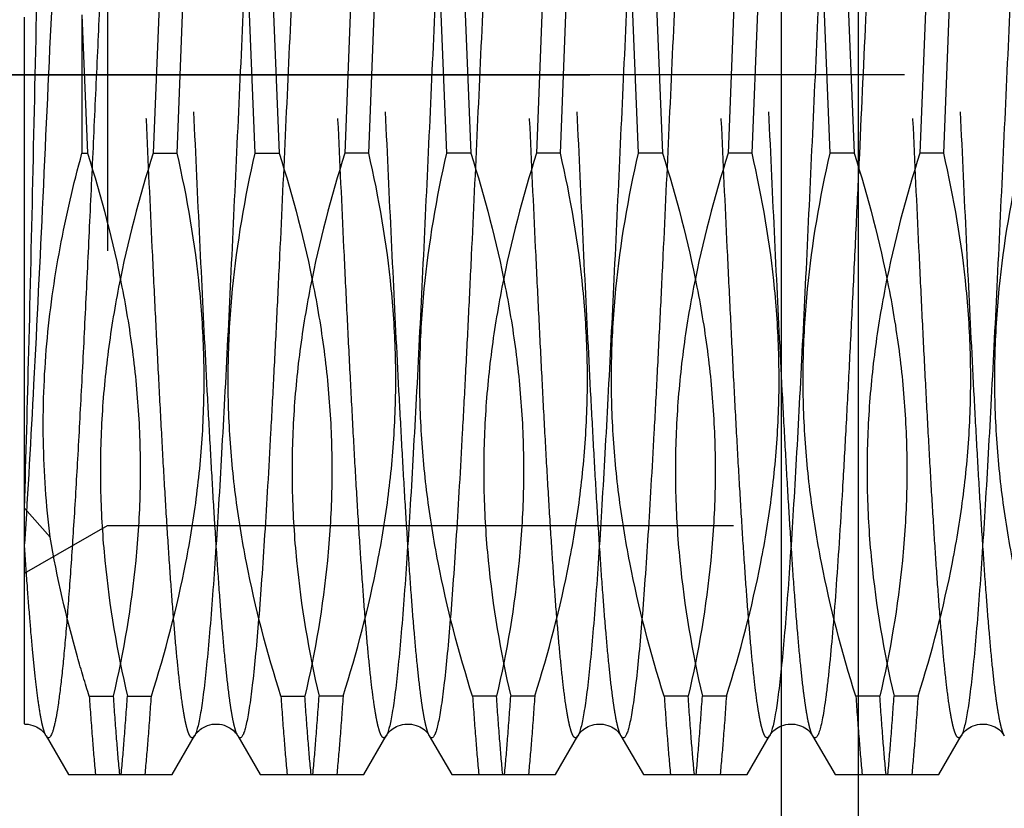
# Model space of a CAD drawing. Units: millimetres. Extents: x 0 to 594, y 0 to 420.
# Drawn here: x 333 to 338, y 227 to 231 of the extents above; entities that cross this region are included whole.
import ezdxf

# ---------------------------------------------------------------- set-up
doc = ezdxf.new("R2010")
doc.units = ezdxf.units.MM
doc.header["$LTSCALE"] = 32.67
doc.linetypes.add('CENTER', pattern=[0.6, 0.375, -0.075, 0.075, -0.075])
doc.linetypes.add('HIDDEN', pattern=[0.2, 0.1, -0.1])
doc.layers.get('0').update_dxf_attribs({"linetype": 'CONTINUOUS'})
for name, color, linetype in [('283679-000-00-ED1_CL', 7, 'CONTINUOUS'), ('30342402_HP_CL', 7, 'CONTINUOUS'), ('30342402_HP_HL', 7, 'CONTINUOUS'), ('30342406_AXIS', 7, 'CONTINUOUS'), ('30342406_CL', 7, 'CONTINUOUS'), ('30342406_HL', 7, 'CONTINUOUS'), ('30349212_AXIS', 7, 'CONTINUOUS')]:
    doc.layers.add(name, color=color, linetype=linetype)
doc.styles.get("Standard").update_dxf_attribs({"font": 'TXT.SHX', "width": 0.7})
doc.dimstyles.new('DIMSTYLE_3', dxfattribs={"dimtxt": 3.5, "dimasz": 3.5, "dimexe": 0.18, "dimexo": 0.0625, "dimgap": 0.09, "dimtad": 1, "dimdec": 3, "dimdsep": 46, "dimtxsty": 'STANDARD', "dimblk": '_FILLED', "dimblk1": '_FILLED', "dimblk2": '_FILLED', "dimcen": 0.09, "dimclrt": 2, "dimadec": 0, "dimazin": 0, "dimtp": 0.1, "dimtm": 0.1, "dimtfac": 1, "dimtdec": 3, "dimtofl": 0, "dimtmove": 0, "dimatfit": 3, "dimldrblk": '_FILLED', "dimfxl": 1, "dimtolj": 1, "dimarcsym": 0})
doc.dimstyles.get("Standard").update_dxf_attribs({"dimtxt": 3.5, "dimasz": 3.5, "dimexe": 0.18, "dimexo": 0.0625, "dimgap": 0.09, "dimtad": 1, "dimdec": 3, "dimdsep": 46, "dimtxsty": 'STANDARD', "dimblk": '_FILLED', "dimblk1": '_FILLED', "dimblk2": '_FILLED', "dimcen": 0.09, "dimclrt": 2, "dimadec": 0, "dimazin": 0, "dimtol": 1, "dimtp": 0.005, "dimtm": 0.005, "dimtfac": 1, "dimtdec": 3, "dimtofl": 0, "dimtmove": 0, "dimatfit": 3, "dimldrblk": '_FILLED', "dimfxl": 1, "dimtolj": 1, "dimarcsym": 0})

# ---------------------------------------------------------------- blocks, each defined once
blk = doc.blocks.new('_FILLED')
at = {"color": 0, "linetype": 'BYBLOCK'}
blk.add_solid([(0, 0), (-1, 0.125), (-1, -0.125)], dxfattribs=at)
blk = doc.blocks.new('*D3')
at = {"color": 3, "linetype": 'CONTINUOUS'}
for p, q in [((369.7912, 230.5738), (369.7912, 153.0738)), ((359.7912, 225.7143), (359.7912, 153.0738)), ((359.7912, 154.5738), (314.5068, 154.5738)), ((314.5068, 154.5738), (364.7912, 154.5738)), ((375.7912, 154.5738), (364.7912, 154.5738)), ((369.7912, 154.5738), (375.7912, 154.5738))]:
    blk.add_line(p, q, dxfattribs=at)
at = {"color": 3, "linetype": 'CONTINUOUS', "xscale": 3.5, "yscale": 3.5, "zscale": 3.5}
blk.add_blockref('_FILLED', (359.7912, 154.5738), dxfattribs=at)
at = {"color": 3, "linetype": 'CONTINUOUS', "xscale": 3.5, "yscale": 3.5, "zscale": 3.5, "rotation": 180}
blk.add_blockref('_FILLED', (369.7912, 154.5738), dxfattribs=at)
at = {"color": 2, "linetype": 'CONTINUOUS', "insert": (355.6735, 158.9488), "char_height": 3.5, "width": 41.166667, "attachment_point": 3, "line_spacing_factor": 0.9}
blk.add_mtext('10\\PADJUSTING RANGE', dxfattribs=at)

msp = doc.modelspace()

# ---------------------------------------------------------------- linework, layer by layer
at = {"layer": '30342402_HP_CL', "color": 9, "linetype": 'CONTINUOUS'}
for points, knots in [([(334.1789, 234.0216), (334.1777, 234.0236), (334.1755, 234.027), (334.1716, 234.0309), (334.1673, 234.0328), (334.1629, 234.0321), (334.1588, 234.0291), (334.153, 234.0216), (334.1463, 234.0066), (334.1388, 233.9826), (334.1312, 233.9503), (334.1235, 233.91), (334.1124, 233.8405), (334.0991, 233.734), (334.0838, 233.5836), (334.0684, 233.4043), (334.053, 233.1977), (334.0375, 232.9658), (334.022, 232.7109), (334.0065, 232.4355), (333.991, 232.1421), (333.9755, 231.8336), (333.9545, 231.4008), (333.9287, 230.8451), (333.898, 230.1759), (333.8674, 229.5219), (333.8413, 228.998), (333.82, 228.6053), (333.8045, 228.3374), (333.7891, 228.091), (333.7736, 227.8684), (333.7582, 227.672), (333.7428, 227.5034), (333.7295, 227.3812), (333.7185, 227.2987), (333.7108, 227.2485), (333.7031, 227.2062), (333.6955, 227.1721), (333.6879, 227.146), (333.6821, 227.1316), (333.6789, 227.126)], [0, 0, 0, 0, 0.000994, 0.001761, 0.002365, 0.002932, 0.003609, 0.004488, 0.007003, 0.010621, 0.015377, 0.021277, 0.028316, 0.04576, 0.067564, 0.093532, 0.12342, 0.156944, 0.193785, 0.23359, 0.275978, 0.320542, 0.366854, 0.462931, 0.560525, 0.655895, 0.745382, 0.786837, 0.82556, 0.861183, 0.893363, 0.921794, 0.946209, 0.966379, 0.974815, 0.982127, 0.988303, 0.993334, 0.997225, 1, 1, 1, 1]), ([(334.4035, 234.0215), (334.4003, 234.016), (334.3945, 234.0016), (334.3869, 233.9755), (334.3793, 233.9414), (334.3716, 233.8991), (334.3639, 233.8489), (334.3529, 233.7664), (334.3396, 233.6442), (334.3242, 233.4756), (334.3088, 233.2792), (334.2933, 233.0566), (334.2779, 232.8102), (334.2624, 232.5423), (334.2411, 232.1496), (334.215, 231.6257), (334.1844, 230.9717), (334.1537, 230.3025), (334.1279, 229.7468), (334.1069, 229.314), (334.0914, 229.0055), (334.0759, 228.7121), (334.0604, 228.4367), (334.0449, 228.1818), (334.0294, 227.9499), (334.014, 227.7433), (333.9986, 227.564), (333.9833, 227.4136), (333.97, 227.3071), (333.9589, 227.2375), (333.9512, 227.1973), (333.9436, 227.165), (333.9361, 227.1409), (333.9294, 227.126), (333.9236, 227.1185), (333.9195, 227.1155), (333.9151, 227.1148), (333.9108, 227.1167), (333.9069, 227.1206), (333.9047, 227.124), (333.9035, 227.126)], [0, 0, 0, 0, 0.002775, 0.006666, 0.011697, 0.017873, 0.025185, 0.03362, 0.053791, 0.078205, 0.106637, 0.138817, 0.174439, 0.213162, 0.254617, 0.344104, 0.439474, 0.537068, 0.633145, 0.679457, 0.724021, 0.766409, 0.806214, 0.843055, 0.87658, 0.906467, 0.932435, 0.95424, 0.971684, 0.978723, 0.984623, 0.989379, 0.992998, 0.995512, 0.996391, 0.997068, 0.997635, 0.998239, 0.999006, 1, 1, 1, 1]), ([(335.1789, 234.0216), (335.1777, 234.0236), (335.1755, 234.027), (335.1716, 234.0309), (335.1673, 234.0328), (335.1629, 234.0321), (335.1588, 234.0291), (335.153, 234.0216), (335.1463, 234.0066), (335.1388, 233.9826), (335.1312, 233.9503), (335.1235, 233.91), (335.1124, 233.8405), (335.0991, 233.734), (335.0838, 233.5836), (335.0684, 233.4043), (335.053, 233.1977), (335.0375, 232.9658), (335.022, 232.7109), (335.0065, 232.4355), (334.991, 232.1421), (334.9755, 231.8336), (334.9545, 231.4008), (334.9287, 230.8451), (334.898, 230.1759), (334.8674, 229.5219), (334.8413, 228.998), (334.82, 228.6053), (334.8045, 228.3374), (334.7891, 228.091), (334.7736, 227.8684), (334.7582, 227.672), (334.7428, 227.5034), (334.7295, 227.3812), (334.7185, 227.2987), (334.7108, 227.2485), (334.7031, 227.2062), (334.6955, 227.1721), (334.688, 227.146), (334.6821, 227.1316), (334.6789, 227.126)], [0, 0, 0, 0, 0.000994, 0.001761, 0.002365, 0.002932, 0.003609, 0.004488, 0.007003, 0.010621, 0.015377, 0.021277, 0.028316, 0.04576, 0.067564, 0.093532, 0.12342, 0.156944, 0.193785, 0.23359, 0.275978, 0.320542, 0.366854, 0.462931, 0.560525, 0.655894, 0.745382, 0.786837, 0.82556, 0.861182, 0.893362, 0.921794, 0.946209, 0.966379, 0.974815, 0.982127, 0.988303, 0.993334, 0.997225, 1, 1, 1, 1]), ([(335.4035, 234.0215), (335.4003, 234.016), (335.3944, 234.0016), (335.3869, 233.9755), (335.3793, 233.9414), (335.3716, 233.8991), (335.3639, 233.8489), (335.3529, 233.7664), (335.3396, 233.6442), (335.3242, 233.4756), (335.3088, 233.2792), (335.2933, 233.0566), (335.2779, 232.8102), (335.2624, 232.5423), (335.2411, 232.1496), (335.215, 231.6257), (335.1844, 230.9717), (335.1537, 230.3025), (335.1279, 229.7468), (335.1069, 229.314), (335.0914, 229.0055), (335.0759, 228.7121), (335.0604, 228.4367), (335.0449, 228.1818), (335.0294, 227.9499), (335.014, 227.7433), (334.9986, 227.564), (334.9833, 227.4136), (334.97, 227.3071), (334.9589, 227.2375), (334.9512, 227.1973), (334.9436, 227.165), (334.9361, 227.1409), (334.9294, 227.126), (334.9236, 227.1185), (334.9195, 227.1155), (334.9151, 227.1148), (334.9108, 227.1167), (334.9069, 227.1206), (334.9047, 227.124), (334.9035, 227.126)], [0, 0, 0, 0, 0.002775, 0.006665, 0.011697, 0.017872, 0.025185, 0.03362, 0.053791, 0.078205, 0.106637, 0.138817, 0.174439, 0.213162, 0.254617, 0.344104, 0.439474, 0.537068, 0.633145, 0.679457, 0.724021, 0.766409, 0.806215, 0.843055, 0.87658, 0.906467, 0.932435, 0.95424, 0.971684, 0.978723, 0.984623, 0.989379, 0.992998, 0.995512, 0.996392, 0.997068, 0.997635, 0.998239, 0.999006, 1, 1, 1, 1]), ([(336.1789, 234.0216), (336.1777, 234.0236), (336.1755, 234.027), (336.1716, 234.0309), (336.1673, 234.0328), (336.1629, 234.0321), (336.1588, 234.0291), (336.153, 234.0216), (336.1463, 234.0066), (336.1388, 233.9826), (336.1312, 233.9503), (336.1235, 233.91), (336.1124, 233.8405), (336.0991, 233.734), (336.0838, 233.5836), (336.0684, 233.4043), (336.053, 233.1977), (336.0375, 232.9658), (336.022, 232.7109), (336.0065, 232.4355), (335.991, 232.1421), (335.9755, 231.8336), (335.9545, 231.4008), (335.9287, 230.8451), (335.898, 230.1759), (335.8674, 229.5219), (335.8413, 228.998), (335.82, 228.6053), (335.8045, 228.3374), (335.7891, 228.091), (335.7736, 227.8684), (335.7582, 227.672), (335.7428, 227.5034), (335.7295, 227.3812), (335.7185, 227.2987), (335.7108, 227.2485), (335.7031, 227.2062), (335.6955, 227.1721), (335.6879, 227.146), (335.6821, 227.1316), (335.6789, 227.126)], [0, 0, 0, 0, 0.000994, 0.001761, 0.002365, 0.002932, 0.003608, 0.004488, 0.007002, 0.010621, 0.015377, 0.021277, 0.028316, 0.04576, 0.067564, 0.093532, 0.12342, 0.156944, 0.193785, 0.23359, 0.275978, 0.320542, 0.366854, 0.462931, 0.560525, 0.655894, 0.745382, 0.786836, 0.82556, 0.861182, 0.893362, 0.921794, 0.946208, 0.966379, 0.974815, 0.982127, 0.988302, 0.993334, 0.997225, 1, 1, 1, 1]), ([(336.4035, 234.0215), (336.4003, 234.016), (336.3944, 234.0016), (336.3869, 233.9755), (336.3793, 233.9414), (336.3716, 233.8991), (336.3639, 233.8489), (336.3529, 233.7664), (336.3396, 233.6442), (336.3242, 233.4756), (336.3088, 233.2792), (336.2933, 233.0566), (336.2779, 232.8102), (336.2624, 232.5423), (336.2411, 232.1496), (336.215, 231.6257), (336.1844, 230.9717), (336.1537, 230.3025), (336.1279, 229.7468), (336.1069, 229.314), (336.0914, 229.0055), (336.0759, 228.7121), (336.0604, 228.4367), (336.0449, 228.1818), (336.0294, 227.9499), (336.014, 227.7433), (335.9986, 227.564), (335.9833, 227.4136), (335.97, 227.3071), (335.9589, 227.2375), (335.9512, 227.1973), (335.9436, 227.165), (335.9361, 227.1409), (335.9294, 227.126), (335.9236, 227.1185), (335.9195, 227.1155), (335.9151, 227.1148), (335.9108, 227.1167), (335.9069, 227.1206), (335.9047, 227.124), (335.9035, 227.126)], [0, 0, 0, 0, 0.002774, 0.006666, 0.011697, 0.017872, 0.025184, 0.03362, 0.053791, 0.078205, 0.106637, 0.138817, 0.174439, 0.213162, 0.254617, 0.344104, 0.439474, 0.537068, 0.633145, 0.679457, 0.724021, 0.766409, 0.806214, 0.843055, 0.87658, 0.906467, 0.932435, 0.95424, 0.971684, 0.978723, 0.984623, 0.989379, 0.992997, 0.995512, 0.996391, 0.997068, 0.997635, 0.998239, 0.999006, 1, 1, 1, 1]), ([(337.1789, 234.0216), (337.1777, 234.0235), (337.1755, 234.027), (337.1716, 234.0309), (337.1673, 234.0328), (337.1629, 234.0321), (337.1589, 234.0291), (337.1531, 234.0217), (337.1464, 234.0068), (337.1389, 233.9829), (337.1313, 233.9509), (337.1237, 233.9108), (337.1126, 233.8417), (337.0993, 233.7358), (337.084, 233.5862), (337.0687, 233.4077), (337.0533, 233.2021), (337.0379, 232.9714), (337.0224, 232.7176), (337.007, 232.4434), (336.9915, 232.1512), (336.976, 231.8439), (336.955, 231.4126), (336.9398, 231.084), (336.9295, 230.8623)], [0, 0, 0, 0, 0.002152, 0.003812, 0.005121, 0.006347, 0.007808, 0.009704, 0.015124, 0.022927, 0.033184, 0.04591, 0.061096, 0.098732, 0.145788, 0.201836, 0.266355, 0.338736, 0.418293, 0.504267, 0.59584, 0.692137, 0.792238, 1, 1, 1, 1]), ([(337.4035, 234.0215), (337.4007, 234.0167), (337.3955, 234.0043), (337.3887, 233.9821), (337.3818, 233.9534), (337.3718, 233.9022), (337.3599, 233.8222), (337.3462, 233.7075), (337.3324, 233.5686), (337.3186, 233.4065), (337.3048, 233.2225), (337.2909, 233.018), (337.277, 232.7946), (337.2578, 232.4641), (337.2343, 232.0177), (337.2068, 231.4521), (337.1887, 231.0619), (337.1795, 230.8623)], [0, 0, 0, 0, 0.005342, 0.012644, 0.02195, 0.033272, 0.061924, 0.098448, 0.142592, 0.194029, 0.252373, 0.31718, 0.387953, 0.464149, 0.630426, 0.810895, 1, 1, 1, 1]), ([(338.1789, 234.0216), (338.1777, 234.0236), (338.1755, 234.027), (338.1716, 234.0309), (338.1673, 234.0328), (338.1629, 234.0321), (338.1588, 234.0291), (338.153, 234.0216), (338.1463, 234.0066), (338.1388, 233.9826), (338.1312, 233.9503), (338.1235, 233.91), (338.1124, 233.8405), (338.0991, 233.734), (338.0838, 233.5836), (338.0684, 233.4043), (338.053, 233.1977), (338.0375, 232.9658), (338.022, 232.7109), (338.0065, 232.4355), (337.991, 232.1421), (337.9755, 231.8336), (337.9545, 231.4008), (337.9287, 230.8451), (337.898, 230.1759), (337.8674, 229.5219), (337.8413, 228.998), (337.82, 228.6053), (337.8045, 228.3374), (337.7891, 228.091), (337.7736, 227.8684), (337.7582, 227.672), (337.7428, 227.5034), (337.7295, 227.3812), (337.7185, 227.2987), (337.7108, 227.2485), (337.7031, 227.2062), (337.6955, 227.1721), (337.6879, 227.146), (337.6821, 227.1316), (337.6789, 227.126)], [0, 0, 0, 0, 0.000994, 0.001761, 0.002365, 0.002932, 0.003609, 0.004488, 0.007002, 0.010621, 0.015377, 0.021277, 0.028316, 0.045759, 0.067564, 0.093532, 0.12342, 0.156944, 0.193785, 0.23359, 0.275978, 0.320542, 0.366854, 0.462931, 0.560525, 0.655894, 0.745382, 0.786836, 0.82556, 0.861182, 0.893362, 0.921794, 0.946208, 0.966379, 0.974815, 0.982127, 0.988302, 0.993334, 0.997225, 1, 1, 1, 1]), ([(332.9822, 231.9663), (332.9655, 231.6337), (332.9336, 230.9568), (332.888, 229.9544), (332.8425, 229.0073), (332.8092, 228.4048), (332.7912, 228.1276)], [0, 0, 0, 0, 0.259903, 0.528969, 0.783217, 1, 1, 1, 1]), ([(333.2321, 231.9663), (333.2178, 231.6816), (333.1973, 231.2488), (333.1705, 230.6674), (333.1501, 230.2242), (333.1297, 229.7868), (333.1094, 229.3624), (333.089, 228.9582), (333.0687, 228.5809), (333.0514, 228.2862), (333.0374, 228.0685), (333.0271, 227.9204), (333.0169, 227.7833), (333.0067, 227.6579), (332.9965, 227.5446), (332.9864, 227.4439), (332.9762, 227.3562), (332.9661, 227.2819), (332.9573, 227.2285), (332.9501, 227.1928), (332.945, 227.1712), (332.94, 227.1531), (332.9349, 227.1385), (332.9299, 227.1274), (332.9249, 227.1198), (332.9196, 227.1151), (332.9132, 227.1149), (332.9077, 227.1194), (332.905, 227.1235), (332.9035, 227.126)], [0, 0, 0, 0, 0.174949, 0.265907, 0.357185, 0.447269, 0.534663, 0.617918, 0.695654, 0.766584, 0.799125, 0.829535, 0.857689, 0.883471, 0.906776, 0.92751, 0.945592, 0.960952, 0.973539, 0.978781, 0.98332, 0.987158, 0.990301, 0.992767, 0.994596, 0.995894, 0.996944, 0.998213, 1, 1, 1, 1]), ([(336.9295, 230.8623), (336.9191, 230.6357), (336.8985, 230.1876), (336.8678, 229.5316), (336.8417, 229.0059), (336.8204, 228.6117), (336.8049, 228.3426), (336.7893, 228.0951), (336.7738, 227.8716), (336.7584, 227.6743), (336.743, 227.505), (336.7296, 227.3823), (336.7186, 227.2994), (336.7109, 227.2489), (336.7032, 227.2065), (336.6955, 227.1722), (336.688, 227.1461), (336.6821, 227.1316), (336.6789, 227.126)], [0, 0, 0, 0, 0.181521, 0.359015, 0.525643, 0.602854, 0.67499, 0.741357, 0.801316, 0.854295, 0.899789, 0.937375, 0.953093, 0.966716, 0.97822, 0.987592, 0.994837, 1, 1, 1, 1]), ([(337.1795, 230.8623), (337.1679, 230.613), (337.1509, 230.241), (337.1279, 229.7495), (337.1108, 229.3926), (337.0937, 229.0495), (337.0766, 228.7243), (337.0595, 228.4207), (337.0424, 228.1425), (337.0254, 227.8927), (337.0084, 227.6744), (336.9937, 227.5134), (336.9816, 227.4022), (336.9731, 227.3326), (336.9646, 227.2724), (336.9561, 227.222), (336.9477, 227.1813), (336.9403, 227.1537), (336.9341, 227.1367), (336.9299, 227.1276), (336.9257, 227.1209), (336.9214, 227.1165), (336.9165, 227.1146), (336.9115, 227.1161), (336.9072, 227.1202), (336.9048, 227.1239), (336.9035, 227.126)], [0, 0, 0, 0, 0.197917, 0.295319, 0.390158, 0.481324, 0.56775, 0.648427, 0.722412, 0.788844, 0.846952, 0.896066, 0.917073, 0.935633, 0.951698, 0.965229, 0.976204, 0.98462, 0.98788, 0.990526, 0.992589, 0.994138, 0.995339, 0.996516, 0.998008, 1, 1, 1, 1])]:
    msp.add_open_spline(points, degree=3, knots=knots, dxfattribs=at)
at = {"layer": '30342402_HP_HL', "color": 6, "linetype": 'HIDDEN'}
for p, q in [((332.7912, 227.1873), (332.7912, 234.0542)), ((333.2242, 232.9238), (333.2242, 228.2238)), ((333.4949, 230.9817), (333.4624, 230.1659)), ((333.5875, 230.1659), (333.62, 230.9817)), ((333.9949, 230.1659), (333.9624, 230.9817)), ((334.0875, 230.9817), (334.12, 230.1659)), ((334.4949, 230.9817), (334.4624, 230.1659)), ((334.5875, 230.1659), (334.62, 230.9817)), ((334.9949, 230.1659), (334.9624, 230.9817)), ((335.0875, 230.9817), (335.12, 230.1659)), ((335.4949, 230.9817), (335.4624, 230.1659)), ((335.5875, 230.1659), (335.62, 230.9817)), ((335.9949, 230.1659), (335.9624, 230.9817)), ((336.0875, 230.9817), (336.12, 230.1659)), ((336.4949, 230.9817), (336.4624, 230.1659)), ((336.9949, 230.1659), (336.9624, 230.9817)), ((337.0875, 230.9817), (337.12, 230.1659)), ((337.5875, 230.1659), (337.62, 230.9817)), ((333.0912, 230.8879), (333.0912, 230.1659)), ((333.0912, 230.8879), (333.12, 230.1659)), ((336.5875, 230.1659), (336.617, 230.9074)), ((337.492, 230.9074), (337.4624, 230.1659)), ((333.0912, 230.1659), (333.12, 230.1659)), ((333.4624, 230.1659), (333.5875, 230.1659)), ((333.9949, 230.1659), (334.12, 230.1659)), ((334.5875, 230.1659), (334.4624, 230.1659)), ((335.12, 230.1659), (334.9949, 230.1659)), ((335.5875, 230.1659), (335.4624, 230.1659)), ((336.12, 230.1659), (335.9949, 230.1659)), ((336.5875, 230.1659), (336.4624, 230.1659)), ((337.12, 230.1659), (336.9949, 230.1659)), ((337.5875, 230.1659), (337.4624, 230.1659)), ((332.7912, 228.3132), (332.925, 228.1627)), ((332.7912, 227.9738), (333.2242, 228.2238)), ((333.2242, 228.2238), (354.7912, 228.2238)), ((333.1291, 227.3317), (333.2541, 227.3317)), ((333.3283, 227.3317), (333.4533, 227.3317)), ((334.1291, 227.3317), (334.2541, 227.3317)), ((334.4533, 227.3317), (334.3283, 227.3317)), ((335.2541, 227.3317), (335.1291, 227.3317)), ((335.4533, 227.3317), (335.3283, 227.3317)), ((336.2541, 227.3317), (336.1291, 227.3317)), ((336.4533, 227.3317), (336.3283, 227.3317)), ((337.2541, 227.3317), (337.1291, 227.3317)), ((337.4533, 227.3317), (337.3283, 227.3317)), ((332.9035, 227.126), (333.0206, 226.9238)), ((333.5618, 226.9238), (333.6789, 227.126)), ((333.9035, 227.126), (334.0206, 226.9238)), ((334.5618, 226.9238), (334.6789, 227.126)), ((334.9035, 227.126), (335.0206, 226.9238)), ((335.5618, 226.9238), (335.6789, 227.126)), ((335.9035, 227.126), (336.0206, 226.9238)), ((336.5618, 226.9238), (336.6789, 227.126)), ((336.9035, 227.126), (337.0206, 226.9238)), ((337.5618, 226.9238), (337.6789, 227.126)), ((333.0206, 226.9238), (333.5618, 226.9238)), ((334.0206, 226.9238), (334.5618, 226.9238)), ((335.0206, 226.9238), (335.5618, 226.9238)), ((336.0206, 226.9238), (336.5618, 226.9238)), ((337.0207, 226.9238), (337.5618, 226.9238))]:
    msp.add_line(p, q, dxfattribs=at)
for points in [[(332.7912, 227.1872), (332.7994, 227.187), (332.8112, 227.1857), (332.8228, 227.1835), (332.8341, 227.1803), (332.8445, 227.1764), (332.8541, 227.1719), (332.8629, 227.1669), (332.8707, 227.1616), (332.8776, 227.1562), (332.8836, 227.1508), (332.8888, 227.1456), (332.8931, 227.1408), (332.8966, 227.1364), (332.8994, 227.1324), (332.9017, 227.129), (332.9035, 227.126)], [(333.6789, 227.126), (333.6803, 227.1284), (333.6827, 227.132), (333.6858, 227.1363), (333.6898, 227.1413), (333.6947, 227.1467), (333.7006, 227.1525), (333.7075, 227.1584), (333.7156, 227.1643), (333.7247, 227.1699), (333.7349, 227.1751), (333.7462, 227.1796), (333.758, 227.1831), (333.7704, 227.1856), (333.7831, 227.187), (333.796, 227.1872), (333.8087, 227.1861), (333.8212, 227.1839), (333.8331, 227.1806), (333.8443, 227.1765), (333.8546, 227.1716), (333.8639, 227.1662), (333.8721, 227.1605), (333.8793, 227.1547), (333.8855, 227.149), (333.8906, 227.1436), (333.8949, 227.1386), (333.8983, 227.1341), (333.9009, 227.1302), (333.9029, 227.127), (333.9035, 227.126)], [(334.6789, 227.126), (334.6796, 227.1273), (334.6816, 227.1303), (334.684, 227.1339), (334.6872, 227.1381), (334.691, 227.1427), (334.6955, 227.1476), (334.701, 227.1529), (334.7074, 227.1583), (334.7146, 227.1636), (334.7228, 227.1688), (334.7318, 227.1736), (334.7417, 227.1779), (334.7524, 227.1816), (334.7638, 227.1844), (334.7756, 227.1863), (334.7874, 227.1872), (334.7994, 227.187), (334.8112, 227.1857), (334.8228, 227.1835), (334.8341, 227.1803), (334.8445, 227.1764), (334.8541, 227.1719), (334.8629, 227.1669), (334.8707, 227.1616), (334.8776, 227.1562), (334.8836, 227.1508), (334.8888, 227.1456), (334.8931, 227.1408), (334.8966, 227.1364), (334.8994, 227.1324), (334.9017, 227.129), (334.9035, 227.126)], [(335.6789, 227.126), (335.6796, 227.1273), (335.6816, 227.1303), (335.684, 227.1339), (335.6872, 227.1381), (335.691, 227.1427), (335.6955, 227.1476), (335.701, 227.1529), (335.7074, 227.1583), (335.7146, 227.1636), (335.7228, 227.1688), (335.7318, 227.1736), (335.7417, 227.1779), (335.7524, 227.1816), (335.7638, 227.1844), (335.7756, 227.1863), (335.7874, 227.1872), (335.7994, 227.187), (335.8112, 227.1857), (335.8228, 227.1835), (335.8341, 227.1803), (335.8445, 227.1764), (335.8541, 227.1719), (335.8629, 227.1669), (335.8707, 227.1616), (335.8776, 227.1562), (335.8836, 227.1508), (335.8888, 227.1456), (335.8931, 227.1408), (335.8966, 227.1364), (335.8994, 227.1324), (335.9017, 227.129), (335.9035, 227.126)], [(336.6789, 227.126), (336.6796, 227.1273), (336.6816, 227.1303), (336.684, 227.1339), (336.6872, 227.1381), (336.691, 227.1427), (336.6955, 227.1476), (336.701, 227.1529), (336.7074, 227.1583), (336.7146, 227.1636), (336.7228, 227.1688), (336.7318, 227.1736), (336.7417, 227.1779), (336.7524, 227.1816), (336.7638, 227.1844), (336.7756, 227.1863), (336.7874, 227.1872), (336.7994, 227.187), (336.8112, 227.1857), (336.8228, 227.1835), (336.8341, 227.1803), (336.8445, 227.1764), (336.8541, 227.1719), (336.8629, 227.1669), (336.8707, 227.1616), (336.8776, 227.1562), (336.8836, 227.1508), (336.8888, 227.1456), (336.8931, 227.1408), (336.8966, 227.1364), (336.8994, 227.1324), (336.9017, 227.129), (336.9035, 227.126)], [(337.6789, 227.126), (337.6796, 227.1273), (337.6816, 227.1303), (337.684, 227.1339), (337.6872, 227.1381), (337.691, 227.1427), (337.6955, 227.1476), (337.701, 227.1529), (337.7074, 227.1583), (337.7146, 227.1636), (337.7228, 227.1688), (337.7318, 227.1736), (337.7417, 227.1779), (337.7524, 227.1816), (337.7638, 227.1844), (337.7756, 227.1863), (337.7874, 227.1872), (337.7994, 227.187), (337.8112, 227.1857), (337.8228, 227.1835), (337.8341, 227.1803), (337.8445, 227.1764), (337.8541, 227.1719), (337.8629, 227.1669), (337.8707, 227.1616), (337.8776, 227.1562), (337.8836, 227.1508), (337.8888, 227.1456), (337.8931, 227.1408), (337.8966, 227.1364), (337.8994, 227.1324), (337.9017, 227.129), (337.9035, 227.126)]]:
    msp.add_lwpolyline(points, dxfattribs=at)
for points, knots in [([(333.6789, 227.126), (333.6777, 227.124), (333.6755, 227.1206), (333.6716, 227.1167), (333.6673, 227.1148), (333.6629, 227.1155), (333.6588, 227.1185), (333.653, 227.126), (333.6463, 227.1409), (333.6388, 227.165), (333.6312, 227.1973), (333.6235, 227.2375), (333.6124, 227.3071), (333.5991, 227.4136), (333.5838, 227.564), (333.5684, 227.7433), (333.553, 227.9499), (333.5375, 228.1818), (333.522, 228.4367), (333.5065, 228.7121), (333.491, 229.0055), (333.4755, 229.314), (333.4545, 229.7468), (333.4287, 230.3025), (333.398, 230.9717), (333.3674, 231.6257), (333.3413, 232.1496), (333.32, 232.5422), (333.3045, 232.8102), (333.2891, 233.0566), (333.2736, 233.2791), (333.2582, 233.4756), (333.2428, 233.6442), (333.2295, 233.7664), (333.2185, 233.8489), (333.2108, 233.8991), (333.2031, 233.9413), (333.1955, 233.9755), (333.1879, 234.0016), (333.1821, 234.016), (333.1789, 234.0215)], [0, 0, 0, 0, 0.000994, 0.001761, 0.002365, 0.002932, 0.003609, 0.004488, 0.007003, 0.010621, 0.015377, 0.021277, 0.028316, 0.045759, 0.067564, 0.093532, 0.12342, 0.156944, 0.193785, 0.23359, 0.275978, 0.320542, 0.366854, 0.462931, 0.560525, 0.655894, 0.745382, 0.786836, 0.82556, 0.861182, 0.893362, 0.921794, 0.946208, 0.966379, 0.974815, 0.982127, 0.988303, 0.993334, 0.997225, 1, 1, 1, 1]), ([(333.9035, 227.126), (333.9003, 227.1316), (333.8944, 227.146), (333.8869, 227.1721), (333.8793, 227.2062), (333.8716, 227.2485), (333.8639, 227.2987), (333.8529, 227.3812), (333.8396, 227.5034), (333.8242, 227.672), (333.8088, 227.8685), (333.7933, 228.091), (333.7779, 228.3374), (333.7624, 228.6054), (333.7411, 228.998), (333.715, 229.5219), (333.6844, 230.1759), (333.6537, 230.8451), (333.6279, 231.4008), (333.6069, 231.8336), (333.5914, 232.1421), (333.5759, 232.4355), (333.5604, 232.7109), (333.5449, 232.9658), (333.5294, 233.1977), (333.514, 233.4043), (333.4986, 233.5836), (333.4833, 233.734), (333.47, 233.8405), (333.4589, 233.91), (333.4512, 233.9503), (333.4436, 233.9826), (333.4361, 234.0066), (333.4294, 234.0216), (333.4236, 234.0291), (333.4195, 234.0321), (333.4151, 234.0328), (333.4108, 234.0309), (333.4069, 234.027), (333.4047, 234.0236), (333.4035, 234.0216)], [0, 0, 0, 0, 0.002775, 0.006666, 0.011698, 0.017874, 0.025186, 0.033622, 0.053793, 0.078208, 0.10664, 0.13882, 0.174442, 0.213166, 0.25462, 0.344108, 0.439477, 0.537071, 0.633148, 0.67946, 0.724023, 0.766411, 0.806216, 0.843057, 0.876581, 0.906468, 0.932436, 0.954241, 0.971684, 0.978723, 0.984623, 0.989379, 0.992998, 0.995512, 0.996391, 0.997068, 0.997635, 0.998239, 0.999006, 1, 1, 1, 1]), ([(334.6789, 227.126), (334.6777, 227.124), (334.6755, 227.1206), (334.6716, 227.1167), (334.6673, 227.1148), (334.6629, 227.1155), (334.6588, 227.1185), (334.653, 227.126), (334.6463, 227.1409), (334.6388, 227.165), (334.6312, 227.1973), (334.6235, 227.2375), (334.6124, 227.3071), (334.5991, 227.4136), (334.5838, 227.564), (334.5684, 227.7433), (334.553, 227.9499), (334.5375, 228.1818), (334.522, 228.4367), (334.5065, 228.7121), (334.491, 229.0055), (334.4755, 229.314), (334.4545, 229.7468), (334.4287, 230.3025), (334.398, 230.9717), (334.3674, 231.6257), (334.3413, 232.1496), (334.32, 232.5422), (334.3045, 232.8102), (334.2891, 233.0566), (334.2736, 233.2791), (334.2582, 233.4756), (334.2428, 233.6442), (334.2295, 233.7664), (334.2185, 233.8489), (334.2108, 233.8991), (334.2031, 233.9413), (334.1955, 233.9755), (334.188, 234.0016), (334.1821, 234.016), (334.1789, 234.0215)], [0, 0, 0, 0, 0.000994, 0.001761, 0.002365, 0.002932, 0.003609, 0.004488, 0.007003, 0.010621, 0.015377, 0.021277, 0.028316, 0.04576, 0.067564, 0.093532, 0.12342, 0.156944, 0.193785, 0.23359, 0.275978, 0.320542, 0.366854, 0.462931, 0.560525, 0.655894, 0.745382, 0.786837, 0.82556, 0.861182, 0.893362, 0.921794, 0.946208, 0.966379, 0.974815, 0.982127, 0.988303, 0.993334, 0.997226, 1, 1, 1, 1]), ([(334.9035, 227.126), (334.9003, 227.1316), (334.8945, 227.146), (334.8869, 227.172), (334.8793, 227.2062), (334.8716, 227.2485), (334.8639, 227.2987), (334.8529, 227.3812), (334.8396, 227.5034), (334.8242, 227.6719), (334.8088, 227.8684), (334.7933, 228.0909), (334.7779, 228.3374), (334.7624, 228.6053), (334.7411, 228.998), (334.715, 229.5219), (334.6844, 230.1759), (334.6537, 230.8451), (334.6279, 231.4008), (334.6069, 231.8336), (334.5914, 232.1421), (334.5759, 232.4355), (334.5604, 232.7109), (334.5449, 232.9658), (334.5294, 233.1977), (334.514, 233.4043), (334.4986, 233.5836), (334.4833, 233.734), (334.47, 233.8405), (334.4589, 233.91), (334.4512, 233.9503), (334.4436, 233.9826), (334.4361, 234.0066), (334.4294, 234.0216), (334.4236, 234.0291), (334.4195, 234.0321), (334.4151, 234.0328), (334.4108, 234.0309), (334.4069, 234.027), (334.4047, 234.0236), (334.4035, 234.0216)], [0, 0, 0, 0, 0.002775, 0.006666, 0.011697, 0.017873, 0.025185, 0.03362, 0.053791, 0.078205, 0.106637, 0.138817, 0.174439, 0.213162, 0.254617, 0.344104, 0.439474, 0.537068, 0.633145, 0.679457, 0.724021, 0.766409, 0.806214, 0.843055, 0.87658, 0.906467, 0.932435, 0.95424, 0.971684, 0.978723, 0.984623, 0.989379, 0.992998, 0.995512, 0.996391, 0.997068, 0.997635, 0.998239, 0.999006, 1, 1, 1, 1]), ([(335.6789, 227.126), (335.6777, 227.124), (335.6755, 227.1206), (335.6716, 227.1167), (335.6673, 227.1148), (335.6629, 227.1155), (335.6588, 227.1185), (335.653, 227.126), (335.6463, 227.1409), (335.6388, 227.165), (335.6312, 227.1973), (335.6235, 227.2375), (335.6124, 227.3071), (335.5991, 227.4136), (335.5838, 227.564), (335.5684, 227.7433), (335.553, 227.9499), (335.5375, 228.1818), (335.522, 228.4367), (335.5065, 228.7121), (335.491, 229.0055), (335.4755, 229.314), (335.4545, 229.7468), (335.4287, 230.3025), (335.398, 230.9717), (335.3674, 231.6257), (335.3413, 232.1496), (335.32, 232.5422), (335.3045, 232.8102), (335.2891, 233.0566), (335.2736, 233.2791), (335.2582, 233.4756), (335.2428, 233.6442), (335.2295, 233.7664), (335.2185, 233.8489), (335.2108, 233.8991), (335.2031, 233.9413), (335.1955, 233.9755), (335.1879, 234.0016), (335.1821, 234.016), (335.1789, 234.0215)], [0, 0, 0, 0, 0.000994, 0.001761, 0.002365, 0.002932, 0.003609, 0.004488, 0.007003, 0.010621, 0.015377, 0.021277, 0.028316, 0.04576, 0.067564, 0.093532, 0.12342, 0.156944, 0.193785, 0.23359, 0.275978, 0.320542, 0.366854, 0.462931, 0.560525, 0.655894, 0.745382, 0.786836, 0.82556, 0.861182, 0.893362, 0.921794, 0.946209, 0.966379, 0.974815, 0.982127, 0.988303, 0.993334, 0.997225, 1, 1, 1, 1]), ([(335.9035, 227.126), (335.9003, 227.1316), (335.8944, 227.146), (335.8869, 227.172), (335.8793, 227.2062), (335.8716, 227.2485), (335.8639, 227.2987), (335.8529, 227.3812), (335.8396, 227.5034), (335.8242, 227.6719), (335.8088, 227.8684), (335.7933, 228.0909), (335.7779, 228.3374), (335.7624, 228.6053), (335.7411, 228.998), (335.715, 229.5219), (335.6844, 230.1759), (335.6537, 230.8451), (335.6279, 231.4008), (335.6069, 231.8336), (335.5914, 232.1421), (335.5759, 232.4355), (335.5604, 232.7109), (335.5449, 232.9658), (335.5294, 233.1977), (335.514, 233.4043), (335.4986, 233.5836), (335.4833, 233.734), (335.47, 233.8405), (335.4589, 233.91), (335.4512, 233.9503), (335.4436, 233.9826), (335.4361, 234.0066), (335.4294, 234.0216), (335.4236, 234.0291), (335.4195, 234.0321), (335.4151, 234.0328), (335.4108, 234.0309), (335.4069, 234.027), (335.4047, 234.0236), (335.4035, 234.0216)], [0, 0, 0, 0, 0.002775, 0.006665, 0.011697, 0.017872, 0.025185, 0.03362, 0.053791, 0.078205, 0.106637, 0.138817, 0.174439, 0.213162, 0.254617, 0.344104, 0.439474, 0.537068, 0.633145, 0.679457, 0.724021, 0.766409, 0.806215, 0.843055, 0.87658, 0.906467, 0.932435, 0.95424, 0.971684, 0.978723, 0.984623, 0.989379, 0.992998, 0.995512, 0.996392, 0.997068, 0.997635, 0.998239, 0.999006, 1, 1, 1, 1]), ([(336.6789, 227.126), (336.6777, 227.124), (336.6755, 227.1206), (336.6716, 227.1167), (336.6673, 227.1148), (336.6629, 227.1155), (336.6588, 227.1185), (336.653, 227.126), (336.6463, 227.1409), (336.6388, 227.165), (336.6312, 227.1973), (336.6235, 227.2375), (336.6124, 227.3071), (336.5991, 227.4136), (336.5838, 227.564), (336.5684, 227.7433), (336.553, 227.9499), (336.5375, 228.1818), (336.522, 228.4367), (336.5065, 228.7121), (336.491, 229.0055), (336.4755, 229.314), (336.4545, 229.7468), (336.4287, 230.3025), (336.398, 230.9717), (336.3674, 231.6257), (336.3413, 232.1496), (336.32, 232.5422), (336.3045, 232.8102), (336.2891, 233.0566), (336.2736, 233.2791), (336.2582, 233.4756), (336.2428, 233.6442), (336.2295, 233.7664), (336.2185, 233.8489), (336.2108, 233.8991), (336.2031, 233.9413), (336.1955, 233.9755), (336.1879, 234.0016), (336.1821, 234.016), (336.1789, 234.0215)], [0, 0, 0, 0, 0.000994, 0.001761, 0.002365, 0.002932, 0.003608, 0.004488, 0.007002, 0.010621, 0.015377, 0.021277, 0.028316, 0.045759, 0.067564, 0.093532, 0.12342, 0.156944, 0.193785, 0.23359, 0.275978, 0.320542, 0.366854, 0.462931, 0.560525, 0.655894, 0.745382, 0.786836, 0.82556, 0.861182, 0.893362, 0.921794, 0.946208, 0.966379, 0.974815, 0.982127, 0.988302, 0.993334, 0.997225, 1, 1, 1, 1]), ([(336.9035, 227.126), (336.9003, 227.1316), (336.8944, 227.146), (336.8869, 227.172), (336.8793, 227.2062), (336.8716, 227.2485), (336.8639, 227.2987), (336.8529, 227.3812), (336.8396, 227.5034), (336.8242, 227.6719), (336.8088, 227.8684), (336.7933, 228.0909), (336.7779, 228.3374), (336.7624, 228.6053), (336.7411, 228.998), (336.715, 229.5219), (336.6844, 230.1759), (336.6537, 230.8451), (336.6279, 231.4008), (336.6069, 231.8336), (336.5914, 232.1421), (336.5759, 232.4355), (336.5604, 232.7109), (336.5449, 232.9658), (336.5294, 233.1977), (336.514, 233.4043), (336.4986, 233.5836), (336.4833, 233.734), (336.47, 233.8405), (336.4589, 233.91), (336.4512, 233.9503), (336.4436, 233.9826), (336.4361, 234.0066), (336.4294, 234.0216), (336.4236, 234.0291), (336.4195, 234.0321), (336.4151, 234.0328), (336.4108, 234.0309), (336.4069, 234.027), (336.4047, 234.0236), (336.4035, 234.0216)], [0, 0, 0, 0, 0.002774, 0.006666, 0.011697, 0.017872, 0.025184, 0.03362, 0.053791, 0.078205, 0.106637, 0.138817, 0.174439, 0.213162, 0.254617, 0.344104, 0.439474, 0.537068, 0.633145, 0.679457, 0.724021, 0.766409, 0.806214, 0.843055, 0.87658, 0.906467, 0.932435, 0.95424, 0.971684, 0.978723, 0.984623, 0.989379, 0.992997, 0.995512, 0.996391, 0.997068, 0.997635, 0.998239, 0.999006, 1, 1, 1, 1]), ([(337.6789, 227.126), (337.6777, 227.124), (337.6755, 227.1206), (337.6716, 227.1167), (337.6673, 227.1148), (337.6629, 227.1155), (337.6588, 227.1185), (337.653, 227.126), (337.6463, 227.1409), (337.6388, 227.165), (337.6312, 227.1973), (337.6235, 227.2375), (337.6124, 227.3071), (337.5991, 227.4136), (337.5838, 227.564), (337.5684, 227.7433), (337.553, 227.9499), (337.5375, 228.1818), (337.522, 228.4367), (337.5065, 228.7121), (337.491, 229.0055), (337.4755, 229.314), (337.4545, 229.7468), (337.4287, 230.3025), (337.398, 230.9717), (337.3674, 231.6257), (337.3413, 232.1496), (337.32, 232.5422), (337.3045, 232.8102), (337.2891, 233.0566), (337.2736, 233.2791), (337.2582, 233.4756), (337.2428, 233.6442), (337.2295, 233.7664), (337.2185, 233.8489), (337.2108, 233.8991), (337.2031, 233.9413), (337.1955, 233.9755), (337.1879, 234.0016), (337.1821, 234.016), (337.1789, 234.0215)], [0, 0, 0, 0, 0.000994, 0.001761, 0.002365, 0.002932, 0.003609, 0.004488, 0.007002, 0.010621, 0.015377, 0.021277, 0.028316, 0.045759, 0.067564, 0.093532, 0.12342, 0.156944, 0.193785, 0.23359, 0.275978, 0.320542, 0.366854, 0.462931, 0.560525, 0.655894, 0.745382, 0.786836, 0.82556, 0.861182, 0.893362, 0.921794, 0.946208, 0.966379, 0.974815, 0.982127, 0.988302, 0.993334, 0.997225, 1, 1, 1, 1]), ([(337.9035, 227.126), (337.9003, 227.1316), (337.8944, 227.146), (337.8869, 227.172), (337.8793, 227.2062), (337.8716, 227.2485), (337.8639, 227.2987), (337.8529, 227.3812), (337.8396, 227.5034), (337.8242, 227.6719), (337.8088, 227.8684), (337.7933, 228.0909), (337.7779, 228.3374), (337.7624, 228.6053), (337.7411, 228.998), (337.715, 229.5219), (337.6844, 230.1759), (337.6537, 230.8451), (337.6279, 231.4008), (337.6069, 231.8336), (337.5914, 232.1421), (337.5759, 232.4355), (337.5604, 232.7109), (337.5449, 232.9658), (337.5294, 233.1977), (337.514, 233.4043), (337.4986, 233.5836), (337.4833, 233.734), (337.47, 233.8405), (337.4589, 233.91), (337.4512, 233.9503), (337.4436, 233.9826), (337.4361, 234.0066), (337.4294, 234.0216), (337.4236, 234.0291), (337.4195, 234.0321), (337.4151, 234.0328), (337.4108, 234.0309), (337.4069, 234.027), (337.4047, 234.0236), (337.4035, 234.0216)], [0, 0, 0, 0, 0.002774, 0.006666, 0.011697, 0.017873, 0.025184, 0.03362, 0.053791, 0.078205, 0.106637, 0.138817, 0.174439, 0.213162, 0.254617, 0.344104, 0.439474, 0.537068, 0.633145, 0.679457, 0.724021, 0.766409, 0.806214, 0.843055, 0.87658, 0.906467, 0.932435, 0.95424, 0.971684, 0.978723, 0.984623, 0.989379, 0.992997, 0.995512, 0.996391, 0.997068, 0.997635, 0.998239, 0.999006, 1, 1, 1, 1]), ([(332.7912, 228.3132), (332.7997, 228.5862), (332.8154, 229.1739), (332.8369, 230.093), (332.8582, 231.0614), (332.8728, 231.715), (332.8804, 232.0372)], [0, 0, 0, 0, 0.219925, 0.473499, 0.740421, 1, 1, 1, 1]), ([(332.925, 228.1627), (332.9047, 228.3297), (332.8808, 228.666), (332.8991, 229.1715), (332.9697, 229.6733), (333.0467, 230.0026), (333.0912, 230.1659)], [0, 0, 0, 0, 0.249553, 0.49899, 0.748985, 1, 1, 1, 1]), ([(333.12, 230.1659), (333.1921, 229.9365), (333.2842, 229.5872), (333.3612, 229.1134), (333.3933, 228.756), (333.3983, 228.3975), (333.3688, 227.9199), (333.308, 227.565), (333.2541, 227.3317)], [0, 0, 0, 0, 0.251086, 0.376081, 0.500802, 0.625402, 0.750057, 1, 1, 1, 1]), ([(333.4624, 230.1659), (333.3902, 229.9365), (333.2982, 229.5872), (333.2212, 229.1134), (333.1891, 228.756), (333.1841, 228.3975), (333.2136, 227.9199), (333.2744, 227.565), (333.3283, 227.3317)], [0, 0, 0, 0, 0.251086, 0.376081, 0.5008, 0.6254, 0.750056, 1, 1, 1, 1]), ([(333.4533, 227.3317), (333.5255, 227.5611), (333.6176, 227.9104), (333.6945, 228.3841), (333.7266, 228.7416), (333.7316, 229.1001), (333.7021, 229.5777), (333.6413, 229.9326), (333.5875, 230.1659)], [0, 0, 0, 0, 0.251082, 0.376075, 0.500793, 0.625394, 0.750053, 1, 1, 1, 1]), ([(334.1291, 227.3317), (334.0569, 227.5611), (333.9648, 227.9104), (333.8879, 228.3842), (333.8558, 228.7416), (333.8508, 229.1001), (333.8803, 229.5777), (333.9411, 229.9326), (333.9949, 230.1659)], [0, 0, 0, 0, 0.251086, 0.376081, 0.500802, 0.625402, 0.750058, 1, 1, 1, 1]), ([(334.12, 230.1659), (334.1921, 229.9365), (334.2842, 229.5872), (334.3612, 229.1134), (334.3933, 228.756), (334.3983, 228.3975), (334.3688, 227.9199), (334.308, 227.565), (334.2541, 227.3317)], [0, 0, 0, 0, 0.251087, 0.376081, 0.5008, 0.6254, 0.750056, 1, 1, 1, 1]), ([(334.4624, 230.1659), (334.3902, 229.9365), (334.2982, 229.5872), (334.2212, 229.1134), (334.1891, 228.756), (334.1841, 228.3975), (334.2136, 227.9199), (334.2744, 227.565), (334.3283, 227.3317)], [0, 0, 0, 0, 0.251092, 0.37609, 0.500812, 0.625411, 0.750063, 1, 1, 1, 1]), ([(334.4533, 227.3317), (334.5255, 227.5611), (334.6176, 227.9104), (334.6945, 228.3842), (334.7266, 228.7416), (334.7316, 229.1001), (334.7021, 229.5777), (334.6413, 229.9326), (334.5875, 230.1659)], [0, 0, 0, 0, 0.25109, 0.376086, 0.500806, 0.625405, 0.750059, 1, 1, 1, 1]), ([(335.1291, 227.3317), (335.0569, 227.5611), (334.9648, 227.9104), (334.8879, 228.3842), (334.8558, 228.7416), (334.8508, 229.1001), (334.8803, 229.5777), (334.9411, 229.9326), (334.9949, 230.1659)], [0, 0, 0, 0, 0.25109, 0.376086, 0.500807, 0.625406, 0.75006, 1, 1, 1, 1]), ([(335.12, 230.1659), (335.1922, 229.9365), (335.2842, 229.5872), (335.3612, 229.1134), (335.3933, 228.756), (335.3983, 228.3975), (335.3688, 227.9199), (335.308, 227.565), (335.2541, 227.3317)], [0, 0, 0, 0, 0.251092, 0.37609, 0.500811, 0.62541, 0.750062, 1, 1, 1, 1]), ([(335.4624, 230.1659), (335.3902, 229.9365), (335.2982, 229.5872), (335.2212, 229.1134), (335.1891, 228.756), (335.1841, 228.3975), (335.2136, 227.9199), (335.2744, 227.565), (335.3283, 227.3317)], [0, 0, 0, 0, 0.251087, 0.376081, 0.500801, 0.625401, 0.750056, 1, 1, 1, 1]), ([(335.4533, 227.3317), (335.5255, 227.5611), (335.6176, 227.9104), (335.6945, 228.3842), (335.7266, 228.7416), (335.7316, 229.1001), (335.7021, 229.5777), (335.6413, 229.9326), (335.5875, 230.1659)], [0, 0, 0, 0, 0.251086, 0.376081, 0.500802, 0.625402, 0.750058, 1, 1, 1, 1]), ([(336.1291, 227.3317), (336.0569, 227.5611), (335.9648, 227.9104), (335.8879, 228.3841), (335.8558, 228.7416), (335.8508, 229.1001), (335.8803, 229.5777), (335.9411, 229.9326), (335.9949, 230.1659)], [0, 0, 0, 0, 0.251083, 0.376076, 0.500795, 0.625396, 0.750053, 1, 1, 1, 1]), ([(336.12, 230.1659), (336.1921, 229.9365), (336.2842, 229.5872), (336.3612, 229.1134), (336.3933, 228.756), (336.3983, 228.3975), (336.3688, 227.9199), (336.308, 227.565), (336.2541, 227.3317)], [0, 0, 0, 0, 0.251083, 0.376076, 0.500795, 0.625396, 0.750054, 1, 1, 1, 1]), ([(336.4624, 230.1659), (336.3902, 229.9365), (336.2982, 229.5872), (336.2212, 229.1134), (336.1891, 228.756), (336.1841, 228.3975), (336.2136, 227.9199), (336.2744, 227.565), (336.3283, 227.3317)], [0, 0, 0, 0, 0.251086, 0.376081, 0.500802, 0.625402, 0.750057, 1, 1, 1, 1]), ([(336.4533, 227.3317), (336.5255, 227.5611), (336.6176, 227.9104), (336.6945, 228.3842), (336.7266, 228.7416), (336.7316, 229.1001), (336.7021, 229.5777), (336.6413, 229.9326), (336.5875, 230.1659)], [0, 0, 0, 0, 0.251089, 0.376084, 0.500804, 0.625403, 0.750058, 1, 1, 1, 1]), ([(337.1291, 227.3317), (337.0569, 227.5611), (336.9648, 227.9104), (336.8879, 228.3842), (336.8558, 228.7416), (336.8508, 229.1001), (336.8803, 229.5777), (336.9411, 229.9326), (336.9949, 230.1659)], [0, 0, 0, 0, 0.251091, 0.376088, 0.50081, 0.625409, 0.750062, 1, 1, 1, 1]), ([(337.12, 230.1659), (337.1922, 229.9365), (337.2842, 229.5872), (337.3612, 229.1134), (337.3933, 228.756), (337.3983, 228.3975), (337.3688, 227.9199), (337.308, 227.565), (337.2541, 227.3317)], [0, 0, 0, 0, 0.25109, 0.376087, 0.500808, 0.625407, 0.75006, 1, 1, 1, 1]), ([(337.4624, 230.1659), (337.3902, 229.9365), (337.2982, 229.5872), (337.2212, 229.1134), (337.1891, 228.756), (337.1841, 228.3975), (337.2136, 227.9199), (337.2744, 227.565), (337.3283, 227.3317)], [0, 0, 0, 0, 0.251087, 0.376082, 0.500802, 0.625401, 0.750056, 1, 1, 1, 1]), ([(337.4533, 227.3317), (337.5255, 227.5611), (337.6176, 227.9104), (337.6945, 228.3842), (337.7266, 228.7416), (337.7316, 229.1001), (337.7021, 229.5777), (337.6413, 229.9326), (337.5875, 230.1659)], [0, 0, 0, 0, 0.251087, 0.376082, 0.500803, 0.625403, 0.750058, 1, 1, 1, 1]), ([(338.1291, 227.3317), (338.0569, 227.5611), (337.9648, 227.9104), (337.8879, 228.3842), (337.8558, 228.7416), (337.8508, 229.1001), (337.8803, 229.5777), (337.9411, 229.9326), (337.9949, 230.1659)], [0, 0, 0, 0, 0.251086, 0.376079, 0.500799, 0.6254, 0.750055, 1, 1, 1, 1]), ([(333.1291, 227.3317), (333.1076, 227.4), (333.0258, 227.6733), (332.9609, 227.9519), (332.925, 228.1627)], [0, 0, 0, 0, 0.250834, 1, 1, 1, 1]), ([(332.9035, 227.126), (332.9007, 227.1309), (332.8954, 227.1434), (332.8886, 227.1656), (332.8818, 227.1945), (332.8718, 227.2458), (332.8598, 227.3261), (332.846, 227.4414), (332.8323, 227.5809), (332.8184, 227.7438), (332.8045, 227.9286), (332.7957, 228.059), (332.7912, 228.1276)], [0, 0, 0, 0, 0.016822, 0.039823, 0.069152, 0.104839, 0.19517, 0.310332, 0.449524, 0.61171, 0.795679, 1, 1, 1, 1]), ([(333.1291, 227.3317), (333.1341, 227.2577), (333.144, 227.1216), (333.1556, 226.9857), (333.1616, 226.9238)], [0, 0, 0, 0, 0.543992, 1, 1, 1, 1]), ([(333.2541, 227.3317), (333.2591, 227.2577), (333.269, 227.1216), (333.2806, 226.9857), (333.2866, 226.9238)], [0, 0, 0, 0, 0.543992, 1, 1, 1, 1]), ([(333.2958, 226.9238), (333.3018, 226.9857), (333.3134, 227.1216), (333.3232, 227.2577), (333.3283, 227.3317)], [0, 0, 0, 0, 0.456008, 1, 1, 1, 1]), ([(333.4208, 226.9238), (333.4268, 226.9857), (333.4384, 227.1216), (333.4483, 227.2577), (333.4533, 227.3317)], [0, 0, 0, 0, 0.456008, 1, 1, 1, 1]), ([(334.1291, 227.3317), (334.1341, 227.2577), (334.144, 227.1216), (334.1556, 226.9857), (334.1616, 226.9238)], [0, 0, 0, 0, 0.543992, 1, 1, 1, 1]), ([(334.2866, 226.9238), (334.2806, 226.9857), (334.269, 227.1216), (334.2591, 227.2577), (334.2541, 227.3317)], [0, 0, 0, 0, 0.456008, 1, 1, 1, 1]), ([(334.2958, 226.9238), (334.3018, 226.9857), (334.3134, 227.1216), (334.3232, 227.2577), (334.3283, 227.3317)], [0, 0, 0, 0, 0.456008, 1, 1, 1, 1]), ([(334.4533, 227.3317), (334.4483, 227.2577), (334.4384, 227.1216), (334.4268, 226.9857), (334.4208, 226.9238)], [0, 0, 0, 0, 0.543992, 1, 1, 1, 1]), ([(335.1291, 227.3317), (335.1341, 227.2577), (335.144, 227.1216), (335.1556, 226.9857), (335.1616, 226.9238)], [0, 0, 0, 0, 0.543992, 1, 1, 1, 1]), ([(335.2866, 226.9238), (335.2806, 226.9857), (335.269, 227.1216), (335.2591, 227.2577), (335.2541, 227.3317)], [0, 0, 0, 0, 0.456008, 1, 1, 1, 1]), ([(335.2958, 226.9238), (335.3018, 226.9857), (335.3134, 227.1216), (335.3232, 227.2577), (335.3283, 227.3317)], [0, 0, 0, 0, 0.456008, 1, 1, 1, 1]), ([(335.4533, 227.3317), (335.4483, 227.2577), (335.4384, 227.1216), (335.4268, 226.9857), (335.4208, 226.9238)], [0, 0, 0, 0, 0.543992, 1, 1, 1, 1]), ([(336.1291, 227.3317), (336.1341, 227.2577), (336.144, 227.1216), (336.1556, 226.9857), (336.1616, 226.9238)], [0, 0, 0, 0, 0.543992, 1, 1, 1, 1]), ([(336.2866, 226.9238), (336.2806, 226.9857), (336.269, 227.1216), (336.2591, 227.2577), (336.2541, 227.3317)], [0, 0, 0, 0, 0.456008, 1, 1, 1, 1]), ([(336.2958, 226.9238), (336.3018, 226.9857), (336.3134, 227.1216), (336.3232, 227.2577), (336.3283, 227.3317)], [0, 0, 0, 0, 0.456008, 1, 1, 1, 1]), ([(336.4533, 227.3317), (336.4483, 227.2577), (336.4384, 227.1216), (336.4268, 226.9857), (336.4208, 226.9238)], [0, 0, 0, 0, 0.543992, 1, 1, 1, 1]), ([(337.1291, 227.3317), (337.1341, 227.2577), (337.144, 227.1216), (337.1556, 226.9857), (337.1616, 226.9238)], [0, 0, 0, 0, 0.543992, 1, 1, 1, 1]), ([(337.2866, 226.9238), (337.2806, 226.9857), (337.269, 227.1216), (337.2591, 227.2577), (337.2541, 227.3317)], [0, 0, 0, 0, 0.456008, 1, 1, 1, 1]), ([(337.2958, 226.9238), (337.3018, 226.9857), (337.3134, 227.1216), (337.3232, 227.2577), (337.3283, 227.3317)], [0, 0, 0, 0, 0.456008, 1, 1, 1, 1]), ([(337.4533, 227.3317), (337.4483, 227.2577), (337.4384, 227.1216), (337.4268, 226.9857), (337.4208, 226.9238)], [0, 0, 0, 0, 0.543992, 1, 1, 1, 1])]:
    msp.add_open_spline(points, degree=3, knots=knots, dxfattribs=at)
at = {"layer": '30342406_AXIS', "color": 3, "linetype": 'CENTER'}
msp.add_line((328.7912, 230.5738), (335.7412, 230.5738), dxfattribs=at)
at = {"layer": '30342406_CL', "color": 7, "linetype": 'CONTINUOUS'}
msp.add_line((336.7412, 199.0738), (336.7412, 262.0738), dxfattribs=at)
at = {"layer": '30342406_CL', "color": 9, "linetype": 'CONTINUOUS'}
msp.add_line((337.1412, 255.5738), (337.1412, 205.5738), dxfattribs=at)
at = {"layer": '30342406_HL', "color": 6, "linetype": 'HIDDEN'}
msp.add_line((332.7912, 221.0738), (332.7912, 240.0738), dxfattribs=at)
at = {"layer": '30349212_AXIS', "color": 3, "linetype": 'CENTER'}
msp.add_line((415.7912, 230.5738), (273.8912, 230.5738), dxfattribs=at)

# ---------------------------------------------------------------- dimensions: what is measured, and where the dimension line sits
at = {"color": 3, "linetype": 'CONTINUOUS'}
dim = msp.add_linear_dim(base=(369.7912, 154.5738), p1=(359.7912, 225.7143), p2=(369.7912, 230.5738), text='<>\\PADJUSTING RANGE', dimstyle='DIMSTYLE_3', dxfattribs=at)
dim.commit()
dim.dimension.update_dxf_attribs({"geometry": '*D3', "text_midpoint": (312.1318, 154.1363), "dimtype": 160})

# ---------------------------------------------------------------- leaders
at = {"layer": '283679-000-00-ED1_CL', "color": 3, "linetype": 'CONTINUOUS'}
msp.add_leader([(341.2665, 229.6257), (320.1487, 180.2061)], dimstyle='STANDARD', override={"dimtad": 0, "dimldrblk": 'DOT'}, dxfattribs=at)

doc.saveas('drawing.dxf')
